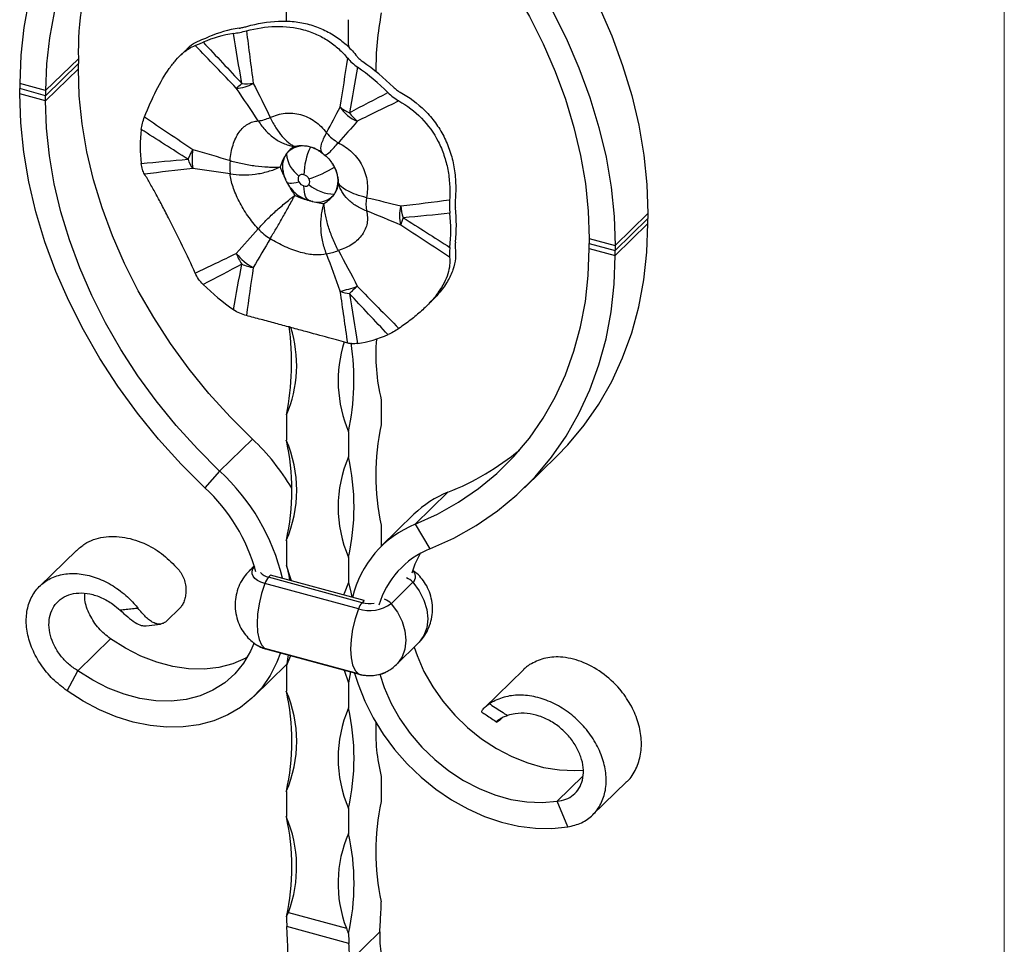
# Model space of a CAD drawing. Units: millimetres. Extents: x 35 to 2044, y 35 to 1435.
# Drawn here: x 1876 to 2044, y 544 to 701 of the extents above; entities that cross this region are included whole.
import ezdxf

# ---------------------------------------------------------------- set-up
doc = ezdxf.new("R2010")
doc.units = ezdxf.units.MM
doc.header["$LTSCALE"] = 7

msp = doc.modelspace()

# ---------------------------------------------------------------- linework, layer by layer
at = {"color": 7, "linetype": 'Continuous', "lineweight": 18}
msp.add_line((2044, 1435), (2044, 35), dxfattribs=at)
at = {"color": 7, "linetype": 'Continuous', "lineweight": 25}
for p, q in [((1921.37, 701.17), (1921.37, 704.33)), ((1931.99, 697.16), (1931.99, 701.44)), ((1932.14, 696.61), (1931.99, 697.16)), ((1885.85, 694.79), (1880.25, 689.33)), ((1885.85, 694.79), (1885.85, 693.94)), ((1904.13, 696.2), (1903.2, 695.28)), ((1885.85, 693.94), (1880.25, 688.47)), ((1885.85, 693.08), (1880.25, 687.61)), ((1885.85, 693.08), (1885.85, 693.94)), ((1880.25, 689.33), (1875.83, 690.53)), ((1875.83, 690.53), (1875.83, 689.67)), ((1880.25, 688.47), (1875.83, 689.67)), ((1875.83, 688.81), (1875.83, 689.67)), ((1880.25, 687.61), (1875.83, 688.81)), ((1880.25, 689.33), (1880.25, 688.47)), ((1880.25, 687.61), (1880.25, 688.47)), ((1927.62, 678.6), (1927.85, 678.38)), ((1925.39, 670.52), (1925.9, 670.44)), ((1977.53, 662.89), (1983.13, 668.35)), ((1983.13, 668.35), (1983.13, 667.5)), ((1977.53, 662.03), (1983.13, 667.5)), ((1977.53, 661.17), (1983.13, 666.64)), ((1983.13, 666.64), (1983.13, 667.5)), ((1973.11, 664.09), (1977.53, 662.89)), ((1973.11, 664.09), (1973.11, 663.23)), ((1973.11, 663.23), (1977.53, 662.03)), ((1973.11, 662.37), (1973.11, 663.23)), ((1977.53, 662.89), (1977.53, 662.03)), ((1973.11, 662.37), (1977.53, 661.17)), ((1977.53, 661.17), (1977.53, 662.03)), ((1945.11, 652.34), (1946.04, 653.26)), ((1937.59, 636.55), (1937.59, 632.27)), ((1921.37, 633.97), (1921.37, 629.69)), ((1931.99, 631.09), (1931.99, 626.8)), ((1915.59, 629.84), (1909.98, 624.38)), ((1962.03, 621.55), (1967.63, 627.01)), ((1909.98, 624.38), (1907.46, 621.54)), ((1948.97, 620.77), (1943.37, 615.3)), ((1943.17, 617.01), (1937.57, 611.54)), ((1937.59, 615.12), (1937.59, 611.56)), ((1943.37, 615.3), (1945.9, 611.1)), ((1921.37, 612.54), (1921.37, 608.26)), ((1885.5, 610.84), (1879.25, 604.74)), ((1931.99, 609.66), (1931.99, 605.37)), ((1915.9, 608.19), (1915.06, 607.37)), ((1918.69, 606.62), (1918.32, 606.26)), ((1934.3, 601.92), (1918.32, 606.26)), ((1934.67, 602.28), (1918.69, 606.62)), ((1933.68, 600.86), (1917.7, 605.21)), ((1942.99, 605.4), (1939.25, 601.75)), ((1934.67, 602.28), (1934.3, 601.92)), ((1900.96, 598.82), (1903.16, 600.96)), ((1897.43, 597.97), (1899.88, 598.27)), ((1885.74, 590.29), (1891.34, 595.76)), ((1933.68, 589.75), (1917.7, 594.09)), ((1917.8, 594.05), (1933.78, 589.7)), ((1940.17, 591.35), (1943.9, 594.99)), ((1921.69, 592.99), (1921.37, 591.11)), ((1921.37, 591.11), (1922.11, 592.88)), ((1915.79, 585.9), (1921.39, 591.36)), ((1921.37, 591.11), (1921.37, 586.83)), ((1931.25, 590.39), (1931.99, 588.23)), ((1961.86, 590.48), (1955.2, 583.97)), ((1883.93, 586.88), (1885.74, 590.29)), ((1932.3, 590.1), (1931.99, 588.23)), ((1938.67, 590.21), (1938.59, 590.16)), ((1931.99, 588.23), (1931.99, 583.94)), ((1937.59, 572.27), (1937.59, 567.98)), ((1973.68, 565.68), (1979.46, 571.31)), ((1921.37, 569.68), (1921.37, 565.4)), ((1931.99, 566.8), (1931.99, 562.51)), ((1969.43, 563.64), (1967.61, 568.04)), ((1921.73, 549.05), (1931.63, 546.36)), ((1932.06, 543.73), (1921.44, 546.62)), ((1932.23, 540.71), (1937.34, 545.71))]:
    msp.add_line(p, q, dxfattribs=at)
at = {"color": 8, "linetype": 'Continuous', "lineweight": 25}
for p, q in [((1915.97, 608.08), (1915.04, 607.36)), ((1967.61, 568.04), (1971.99, 572.31))]:
    msp.add_line(p, q, dxfattribs=at)
at = {"color": 7, "linetype": 'Continuous', "lineweight": 25, "flags": 128}
for points in [[(1907.46, 740.6), (1903.4, 738.76), (1899.56, 736.6), (1895.95, 734.13), (1892.6, 731.35), (1889.51, 728.28), (1886.71, 724.95), (1884.21, 721.35), (1882.02, 717.51), (1880.14, 713.46), (1878.6, 709.19), (1877.39, 704.75), (1876.52, 700.14), (1876, 695.39), (1875.83, 690.53)], [(1909.98, 736.4), (1906.17, 734.67), (1902.55, 732.64), (1899.16, 730.31), (1896.01, 727.7), (1893.11, 724.82), (1890.48, 721.68), (1888.13, 718.3), (1886.07, 714.69), (1884.31, 710.88), (1882.85, 706.87), (1881.72, 702.69), (1880.9, 698.36), (1880.41, 693.9), (1880.25, 689.33)], [(1951.5, 735.62), (1955.56, 731.58), (1959.4, 727.32), (1963.01, 722.89), (1966.36, 718.29), (1969.45, 713.55), (1972.25, 708.69), (1974.75, 703.73), (1976.94, 698.7), (1978.81, 693.63), (1980.36, 688.53), (1981.57, 683.42), (1982.44, 678.34), (1982.96, 673.31), (1983.13, 668.35)], [(1945.9, 730.16), (1949.96, 726.11), (1953.8, 721.86), (1957.41, 717.42), (1960.76, 712.82), (1963.85, 708.08), (1966.65, 703.22), (1969.15, 698.27), (1971.34, 693.24), (1973.21, 688.16), (1974.76, 683.06), (1975.97, 677.96), (1976.84, 672.88), (1977.36, 667.85), (1977.53, 662.89)], [(1943.37, 727.32), (1947.19, 723.52), (1950.8, 719.52), (1954.19, 715.35), (1957.35, 711.03), (1960.24, 706.57), (1962.88, 702), (1965.23, 697.35), (1967.29, 692.62), (1969.05, 687.85), (1970.5, 683.05), (1971.64, 678.25), (1972.46, 673.48), (1972.95, 668.75), (1973.11, 664.09)], [(1915.59, 629.84), (1911.77, 633.65), (1908.15, 637.64), (1904.76, 641.81), (1901.61, 646.14), (1898.71, 650.59), (1896.08, 655.16), (1893.73, 659.82), (1891.67, 664.55), (1889.91, 669.32), (1888.46, 674.12), (1887.32, 678.91), (1886.5, 683.69), (1886.01, 688.42), (1885.85, 693.08)], [(1907.46, 621.54), (1903.4, 625.59), (1899.56, 629.84), (1895.95, 634.28), (1892.6, 638.88), (1889.51, 643.62), (1886.71, 648.48), (1884.21, 653.44), (1882.02, 658.46), (1880.14, 663.54), (1878.6, 668.64), (1877.39, 673.74), (1876.52, 678.82), (1876, 683.85), (1875.83, 688.81)], [(1909.98, 624.38), (1906.17, 628.18), (1902.55, 632.18), (1899.16, 636.35), (1896.01, 640.67), (1893.11, 645.13), (1890.48, 649.7), (1888.13, 654.35), (1886.07, 659.08), (1884.31, 663.85), (1882.85, 668.65), (1881.72, 673.45), (1880.9, 678.22), (1880.41, 682.95), (1880.25, 687.61)], [(1929.14, 677.01), (1929.23, 676.88), (1929.58, 676.28)], [(1925.47, 670.5), (1925.23, 670.58), (1925.01, 670.74), (1924.83, 670.97), (1924.67, 671.27), (1924.54, 671.64), (1924.45, 672.07), (1924.39, 672.54), (1924.37, 673.07)], [(1967.63, 627.01), (1969.45, 628.88), (1972.25, 632.22), (1974.75, 635.82), (1976.94, 639.65), (1978.81, 643.71), (1980.36, 647.97), (1981.57, 652.42), (1982.44, 657.03), (1982.96, 661.77), (1983.13, 666.64)], [(1943.37, 615.3), (1947.19, 617.03), (1950.8, 619.06), (1954.19, 621.39), (1957.35, 624), (1960.24, 626.88), (1962.88, 630.02), (1965.23, 633.4), (1967.29, 637.01), (1969.05, 640.82), (1970.5, 644.83), (1971.64, 649.01), (1972.46, 653.34), (1972.95, 657.8), (1973.11, 662.37)], [(1945.9, 611.1), (1949.96, 612.94), (1953.8, 615.1), (1957.41, 617.58), (1960.76, 620.35), (1963.85, 623.42), (1966.65, 626.76), (1969.15, 630.35), (1971.34, 634.19), (1973.21, 638.25), (1974.76, 642.51), (1975.97, 646.95), (1976.84, 651.56), (1977.36, 656.31), (1977.53, 661.17)], [(1944.24, 610.31), (1943.33, 608.47), (1942.78, 606.95)], [(1917.7, 605.21), (1917.02, 605.44), (1916.45, 605.73), (1915.99, 606.07), (1915.68, 606.46), (1915.52, 606.87), (1915.51, 607.28), (1915.67, 607.69), (1915.97, 608.08)], [(1922.23, 605.66), (1922.14, 605.98), (1921.37, 608.26)], [(1921.37, 608.26), (1921.78, 606.58), (1921.93, 605.74)], [(1917.7, 605.21), (1917.13, 603.49), (1916.71, 601.72), (1916.44, 599.98), (1916.36, 598.34), (1916.44, 596.88), (1916.71, 595.65), (1917.13, 594.71), (1917.7, 594.09)], [(1931.99, 605.37), (1931.22, 603.51), (1931.13, 603.24)], [(1931.99, 605.37), (1932.39, 603.7), (1932.54, 602.86)], [(1933.68, 600.86), (1933.11, 599.15), (1932.69, 597.38), (1932.42, 595.64), (1932.34, 594), (1932.42, 592.53), (1932.69, 591.3), (1933.11, 590.36), (1933.68, 589.75)], [(1914.72, 592.59), (1914.44, 592.44), (1912.23, 591.5), (1909.84, 590.88), (1907.31, 590.59), (1904.67, 590.64), (1901.97, 591.03), (1899.25, 591.75), (1896.54, 592.79), (1893.89, 594.13), (1891.34, 595.76)], [(1915.87, 595.05), (1915.27, 593.62), (1914.08, 591.57), (1912.59, 589.77), (1910.84, 588.22), (1908.84, 586.97), (1906.63, 586.03), (1904.24, 585.41), (1901.71, 585.13), (1899.07, 585.18), (1896.37, 585.57), (1893.65, 586.28), (1890.94, 587.32), (1888.29, 588.67), (1885.74, 590.29)], [(1943.19, 594.3), (1943.69, 592.89), (1944.88, 590.19), (1946.37, 587.57), (1948.12, 585.08), (1950.12, 582.74), (1952.33, 580.6), (1954.72, 578.68), (1957.25, 577.02), (1959.89, 575.64), (1962.59, 574.56), (1965.31, 573.8), (1968.02, 573.36), (1970.67, 573.27), (1972.02, 573.35)], [(1920.35, 593.35), (1919.75, 591.75), (1918.61, 589.48), (1917.17, 587.41), (1915.47, 585.59), (1913.53, 584.03), (1911.36, 582.75), (1908.99, 581.76), (1906.45, 581.08), (1903.77, 580.72), (1900.98, 580.68), (1898.12, 580.95), (1895.23, 581.54), (1892.32, 582.44), (1889.45, 583.64), (1886.64, 585.13), (1883.93, 586.88)], [(1933.01, 589.91), (1933.61, 587.99), (1934.75, 585.09), (1936.18, 582.25), (1937.88, 579.5), (1939.83, 576.88), (1942, 574.42), (1944.37, 572.15), (1946.91, 570.09), (1949.59, 568.27), (1952.38, 566.71), (1955.23, 565.43), (1958.13, 564.44), (1961.04, 563.77), (1963.91, 563.41), (1966.72, 563.36), (1969.43, 563.64)], [(1937.32, 589.73), (1938.09, 587.42), (1939.28, 584.72), (1940.77, 582.11), (1942.52, 579.61), (1944.52, 577.27), (1946.73, 575.13), (1949.12, 573.21), (1951.65, 571.55), (1954.29, 570.17), (1956.99, 569.09), (1959.71, 568.33), (1962.42, 567.9), (1965.07, 567.8), (1967.61, 568.04)], [(1937.34, 545.71), (1937.36, 546.13), (1937.39, 546.55), (1937.41, 546.96), (1937.43, 547.38), (1937.45, 547.8), (1937.47, 548.22), (1937.49, 548.64), (1937.51, 549.06)], [(1921.61, 543.6), (1921.59, 543.98), (1921.57, 544.36), (1921.55, 544.73), (1921.53, 545.11), (1921.51, 545.49), (1921.49, 545.87), (1921.47, 546.24), (1921.44, 546.62)], [(1932.23, 540.71), (1932.21, 541.09), (1932.19, 541.47), (1932.17, 541.85), (1932.14, 542.23), (1932.12, 542.6), (1932.1, 542.98), (1932.08, 543.36), (1932.06, 543.73)]]:
    msp.add_lwpolyline(points, dxfattribs=at)
at = {"color": 8, "linetype": 'Continuous', "lineweight": 25, "flags": 128}
for points in [[(1921.4, 673.78), (1921.4, 673.76), (1921.52, 673.65), (1921.7, 673.57), (1921.95, 673.53), (1922.26, 673.53), (1922.63, 673.58), (1923.05, 673.66), (1923.51, 673.78)], [(1942.99, 605.4), (1944.06, 603.94), (1944.86, 602.37), (1945.36, 600.75), (1945.53, 599.15), (1945.36, 597.64), (1944.86, 596.29), (1944.06, 595.16), (1943.9, 594.99)], [(1939.25, 601.75), (1940.33, 600.3), (1941.13, 598.72), (1941.63, 597.1), (1941.79, 595.51), (1941.63, 594), (1941.13, 592.65), (1940.33, 591.51), (1940.13, 591.32)], [(1917.7, 594.09), (1917.02, 594.32), (1916.54, 594.56)], [(1917.7, 594.09), (1917.76, 594.06), (1917.8, 594.05)], [(1933.68, 589.75), (1933.74, 589.72), (1933.78, 589.7)]]:
    msp.add_lwpolyline(points, dxfattribs=at)
at = {"color": 7, "linetype": 'Continuous', "lineweight": 25}
for centre, radius, start, end in [((1937.91, 696.05), 52.07, 140.4736, 181.3807), ((1987.97, 692.89), 51.31, 169.071, 180.3175), ((1916.2, 680.15), 20.06, 98.2795, 113.8303), ((1915.26, 679.24), 20.06, 98.2795, 113.8303), ((1911.26, 661.27), 39.04, 45.2773, 55.2465), ((1912.19, 662.18), 39.04, 45.2773, 55.2465), ((1912.44, 696.49), 6.77, 273.0875, 299.0222), ((1882.91, 725.1), 46.31, 310.2029, 311.7604), ((1914.67, 700.16), 9.65, 264.5638, 276.2788), ((1934.52, 691.14), 6.07, 229.3567, 246.8438), ((1935.96, 690.05), 6.44, 213.1187, 247.4051), ((1915.35, 692.26), 8.19, 278.6688, 293.441), ((1937.74, 689.43), 6.81, 214.5987, 231.3412), ((1921.34, 679.8), 24.92, 173.2733, 186.7267), ((1933.62, 686.56), 6.98, 219.391, 241.1329), ((1924.25, 676.22), 3.69, 70.6463, 141.4635), ((1935.98, 674.76), 11.61, 154.8459, 178.8873), ((1923.77, 673.65), 6.28, 53.8747, 74.276), ((1920.8, 670.67), 17.66, 150.7968, 156.8073), ((1915.93, 677.66), 10.67, 171.1947, 188.8053), ((1924.64, 676.36), 3.92, 146.7535, 190.606), ((1926.72, 679.07), 5.38, 185.8722, 233.488), ((1910.16, 679.46), 5.88, 198.1827, 215.8053), ((1920.71, 676.26), 9.01, 172.7791, 187.2209), ((1919.85, 691.64), 18.18, 287.2126, 302.3519), ((1923.37, 673.05), 7, 32.9714, 34.4572), ((1925.76, 673.98), 4.46, 328.9842, 31.0158), ((1924.31, 674.26), 0.933, 148.9842, 211.0158), ((1924.12, 674.26), 0.771, 70.6463, 141.4635), ((1923.97, 673.63), 1.41, 27.0049, 73.519), ((1924.77, 674.42), 1.41, 207.0049, 253.519), ((1924.63, 673.79), 0.771, 250.6463, 321.4635), ((1924.43, 673.79), 0.933, 328.9842, 31.0158), ((1929.54, 678.2), 6.52, 228.597, 270.3256), ((1926.74, 673.91), 3.61, 256.5424, 321.8683), ((1941.77, 669.93), 6.8, 170.4133, 189.5867), ((1946.67, 668), 5.99, 164.1839, 195.8161), ((1949.4, 670.37), 8.53, 184.8996, 198.6355), ((1924.55, 665.47), 24.92, 353.2733, 6.7267), ((1925.49, 666.38), 24.92, 353.2733, 6.7267), ((1947.34, 664.97), 6.58, 156.0367, 167.6827), ((1922.83, 671.2), 8.29, 221.1339, 239.3899), ((1919.97, 667.2), 9.12, 218.2555, 242.2683), ((1920.14, 664.16), 7.78, 199.6176, 214.9317), ((1925.64, 674.24), 13.05, 281.4278, 290.682), ((1917.1, 667.36), 8.35, 246.427, 260.5555), ((1934.63, 684), 39.04, 225.2773, 235.2465), ((1926.93, 673.21), 18.47, 281.3397, 290.7701), ((1838.03, 760.57), 141.63, 311.6382, 312.3742), ((1932.58, 659.99), 5.3, 247.7046, 265.2093), ((1878.09, 642.89), 44.19, 348.359, 8.092), ((1902.08, 642.42), 21.06, 336.3383, 17.8927), ((1930.63, 666.03), 20.06, 278.2795, 293.8303), ((1952.39, 639.77), 22.17, 162.503, 203.0539), ((1888.76, 640), 44.14, 348.3534, 8.1605), ((1968.79, 644.33), 32.15, 175.3761, 193.9898), ((1975.92, 623.7), 39.28, 167.3962, 192.6038), ((1888.87, 601.53), 38.93, 30.8198, 46.6667), ((1901.53, 621.11), 21.61, 336.6329, 23.3671), ((1883.04, 621.11), 39.28, 347.3962, 12.6038), ((1931.65, 664.19), 46.75, 291.7494, 309.232), ((1951.82, 618.23), 21.61, 156.6329, 203.3671), ((1893.65, 618.23), 39.28, 347.3962, 12.6038), ((1885.44, 597.71), 36.25, 13.3436, 47.3721), ((1886.61, 599.06), 30.66, 15.3932, 47.1674), ((1955.53, 604.28), 17.74, 111.6859, 134.1751), ((1950.08, 598.69), 17.91, 111.9939, 166.6631), ((1951.42, 597.33), 14.83, 111.8601, 163.7182), ((1920.53, 604.24), 2.99, 137.4716, 161.1479), ((1936.51, 599.9), 2.99, 137.4716, 161.1479), ((1935.57, 606.94), 6.36, 252.696, 305.3989), ((1901.53, 578.26), 21.61, 336.6329, 23.3671), ((1883.04, 578.26), 39.28, 347.3962, 12.6038), ((1951.82, 575.37), 21.61, 156.6329, 203.3671), ((1893.65, 575.37), 39.28, 347.3962, 12.6038), ((1966.42, 579.74), 29.79, 176.8203, 194.5386), ((1975.98, 559.4), 39.34, 167.4094, 192.5387), ((1901.15, 556.77), 21.98, 339.4201, 23.1008), ((1883.08, 556.83), 39.24, 347.4386, 12.6133), ((1951.45, 554), 21.25, 156.3719, 201.0768), ((1893.7, 553.95), 39.24, 347.4386, 12.6133), ((1885.38, 551.81), 52.21, 356.9845, 358.9633), ((1963.51, 549.06), 42.13, 181.0348, 183.3177), ((1974.12, 546.17), 42.13, 181.0348, 183.3177)]:
    msp.add_arc(centre, radius, start, end, dxfattribs=at)
at = {"color": 8, "linetype": 'Continuous', "lineweight": 25}
for centre, radius, start, end in [((1942.1, 606.39), 1.33, 311.8093, 51.1502), ((1918.76, 608.49), 2.27, 218.2677, 258.8927), ((1941.1, 603.79), 2.48, 40.5084, 71.7572), ((1937.37, 600.14), 2.48, 40.5084, 71.7572), ((1935.61, 606.93), 5.18, 255.4245, 278.6124), ((1935.57, 596.61), 7.12, 254.5423, 295.0212)]:
    msp.add_arc(centre, radius, start, end, dxfattribs=at)
at = {"color": 7, "linetype": 'Continuous', "lineweight": 25}
for points, knots in [([(1913.31, 700), (1913.51, 700.03), (1913.71, 700.07), (1914.15, 700.17), (1914.38, 700.23), (1914.61, 700.3)], [0, 0, 0, 0, 0.5, 0.5, 1, 1, 1, 1]), ([(1914.56, 699.55), (1916.21, 699.98), (1917.87, 700.24), (1921.2, 700.32), (1922.8, 700.13), (1924.71, 699.62), (1925.09, 699.5), (1925.83, 699.24), (1926.19, 699.09), (1927.25, 698.62), (1927.91, 698.25), (1928.86, 697.63), (1929.17, 697.41), (1929.76, 696.95), (1930.05, 696.71), (1930.88, 695.95), (1931.38, 695.42), (1931.85, 694.85)], [0, 0, 0, 0, 0.25, 0.25, 0.5, 0.5, 0.5625, 0.5625, 0.625, 0.625, 0.75, 0.75, 0.8125, 0.8125, 0.875, 0.875, 1, 1, 1, 1]), ([(1914.61, 700.3), (1916.41, 700.82), (1918.21, 701.13), (1920.47, 701.22), (1920.93, 701.22), (1921.82, 701.19), (1922.27, 701.16), (1923.58, 701.02), (1924.43, 700.86), (1925.68, 700.52), (1926.09, 700.39), (1926.9, 700.1), (1927.29, 699.94), (1928.45, 699.41), (1929.18, 699), (1930.21, 698.31), (1930.54, 698.06), (1931.18, 697.54), (1931.5, 697.27), (1932.4, 696.42), (1932.95, 695.82), (1933.45, 695.17)], [0, 0, 0, 0, 0.25, 0.25, 0.3125, 0.3125, 0.375, 0.375, 0.5, 0.5, 0.5625, 0.5625, 0.625, 0.625, 0.75, 0.75, 0.8125, 0.8125, 0.875, 0.875, 1, 1, 1, 1]), ([(1904.15, 696.18), (1904.27, 696.3), (1904.84, 696.92), (1905.91, 697.66), (1906.8, 698), (1907.26, 698.18)], [0, 0, 0, 0, 0.102719, 0.535925, 1, 1, 1, 1]), ([(1907.26, 698.18), (1907.36, 698.21), (1907.48, 698.25), (1907.76, 698.36), (1907.92, 698.43), (1908.09, 698.5)], [0, 0, 0, 0, 0.5, 0.5, 1, 1, 1, 1]), ([(1912.37, 699.09), (1912.7, 699.14), (1913.05, 699.2), (1913.78, 699.36), (1914.17, 699.44), (1914.56, 699.55)], [0, 0, 0, 0, 0.5, 0.5, 1, 1, 1, 1]), ([(1897.16, 684.86), (1897.78, 686.44), (1898.44, 687.95), (1899.86, 690.77), (1900.6, 692.02), (1901.55, 693.36), (1901.74, 693.62), (1902.13, 694.11), (1902.32, 694.34), (1902.9, 694.99), (1903.28, 695.37), (1903.84, 695.86), (1904.02, 696.01), (1904.4, 696.29), (1904.58, 696.41), (1905.12, 696.74), (1905.47, 696.91), (1905.8, 697.03)], [0, 0, 0, 0, 0.25, 0.25, 0.5, 0.5, 0.5625, 0.5625, 0.625, 0.625, 0.75, 0.75, 0.8125, 0.8125, 0.875, 0.875, 1, 1, 1, 1]), ([(1905.8, 697.03), (1905.96, 697.08), (1906.15, 697.16), (1906.6, 697.35), (1906.87, 697.46), (1907.16, 697.59)], [0, 0, 0, 0, 0.5, 0.5, 1, 1, 1, 1]), ([(1931.85, 694.85), (1932.07, 694.58), (1932.32, 694.32), (1932.88, 693.82), (1933.19, 693.58), (1933.52, 693.35)], [0, 0, 0, 0, 0.5, 0.5, 1, 1, 1, 1]), ([(1933.45, 695.17), (1933.58, 695.01), (1933.73, 694.85), (1934.07, 694.54), (1934.25, 694.4), (1934.45, 694.26)], [0, 0, 0, 0, 0.5, 0.5, 1, 1, 1, 1]), ([(1939.67, 689.92), (1939.84, 689.75), (1940.02, 689.59), (1940.4, 689.3), (1940.6, 689.18), (1940.8, 689.07)], [0, 0, 0, 0, 0.5, 0.5, 1, 1, 1, 1]), ([(1938.73, 689.01), (1939.02, 688.72), (1939.32, 688.46), (1939.95, 687.98), (1940.27, 687.76), (1940.6, 687.57)], [0, 0, 0, 0, 0.5, 0.5, 1, 1, 1, 1]), ([(1940.8, 689.07), (1942.36, 688.22), (1943.79, 687.17), (1945.38, 685.59), (1945.69, 685.25), (1946.28, 684.57), (1946.56, 684.21), (1947.36, 683.12), (1947.83, 682.36), (1948.46, 681.14), (1948.65, 680.73), (1949.01, 679.87), (1949.17, 679.44), (1949.61, 678.12), (1949.83, 677.23), (1950.07, 675.86), (1950.14, 675.39), (1950.24, 674.46), (1950.27, 673.99), (1950.33, 672.58), (1950.3, 671.63), (1950.22, 670.69)], [0, 0, 0, 0, 0.25, 0.25, 0.3125, 0.3125, 0.375, 0.375, 0.5, 0.5, 0.5625, 0.5625, 0.625, 0.625, 0.75, 0.75, 0.8125, 0.8125, 0.875, 0.875, 1, 1, 1, 1]), ([(1940.6, 687.57), (1941.99, 686.78), (1943.28, 685.81), (1945.59, 683.45), (1946.55, 682.12), (1947.51, 680.26), (1947.68, 679.88), (1948.01, 679.1), (1948.16, 678.7), (1948.57, 677.5), (1948.78, 676.68), (1949.02, 675.43), (1949.09, 675.01), (1949.19, 674.15), (1949.23, 673.72), (1949.3, 672.43), (1949.3, 671.57), (1949.25, 670.7)], [0, 0, 0, 0, 0.25, 0.25, 0.5, 0.5, 0.5625, 0.5625, 0.625, 0.625, 0.75, 0.75, 0.8125, 0.8125, 0.875, 0.875, 1, 1, 1, 1]), ([(1896.58, 682.72), (1896.63, 683.05), (1896.69, 683.4), (1896.89, 684.12), (1897.01, 684.49), (1897.16, 684.86)], [0, 0, 0, 0, 0.5, 0.5, 1, 1, 1, 1]), ([(1918.61, 684.74), (1919.42, 685.12), (1920.27, 685.37), (1921.6, 685.51), (1922.05, 685.51), (1922.95, 685.44), (1923.39, 685.36), (1924.24, 685.13), (1924.66, 684.97), (1925.48, 684.58), (1925.88, 684.34), (1927, 683.54), (1927.65, 682.89), (1928.23, 682.13)], [0, 0, 0, 0, 0.25, 0.25, 0.375, 0.375, 0.5, 0.5, 0.625, 0.625, 0.75, 0.75, 1, 1, 1, 1]), ([(1918.61, 684.74), (1918.92, 684.11), (1919.25, 683.52), (1919.93, 682.45), (1920.3, 681.95), (1921.02, 681.11), (1921.38, 680.75), (1921.92, 680.31), (1922.1, 680.18), (1922.37, 680.02), (1922.46, 679.97), (1922.64, 679.88), (1922.72, 679.84), (1922.81, 679.81)], [0, 0, 0, 0, 0.25, 0.25, 0.5, 0.5, 0.75, 0.75, 0.875, 0.875, 0.9375, 0.9375, 1, 1, 1, 1]), ([(1911.77, 677.39), (1911.8, 677.86), (1911.86, 678.33), (1912.02, 679.22), (1912.13, 679.64), (1912.39, 680.46), (1912.54, 680.85), (1912.89, 681.58), (1913.09, 681.92), (1913.52, 682.53), (1913.76, 682.8), (1914.25, 683.26), (1914.51, 683.46), (1915.07, 683.79), (1915.36, 683.91), (1915.96, 684.09), (1916.27, 684.14), (1916.58, 684.16)], [0, 0, 0, 0, 0.125, 0.125, 0.25, 0.25, 0.375, 0.375, 0.5, 0.5, 0.625, 0.625, 0.75, 0.75, 0.875, 0.875, 1, 1, 1, 1]), ([(1916.58, 684.16), (1916.97, 683.55), (1917.4, 682.99), (1918.34, 681.99), (1918.85, 681.54), (1919.92, 680.79), (1920.48, 680.49), (1921.35, 680.14), (1921.64, 680.05), (1922.08, 679.93), (1922.22, 679.9), (1922.52, 679.85), (1922.67, 679.82), (1922.81, 679.81)], [0, 0, 0, 0, 0.25, 0.25, 0.5, 0.5, 0.75, 0.75, 0.875, 0.875, 0.9375, 0.9375, 1, 1, 1, 1]), ([(1922.81, 679.81), (1922.54, 679.68), (1922.29, 679.51), (1921.81, 679.08), (1921.58, 678.82), (1921.36, 678.52)], [0, 0, 0, 0, 0.5, 0.5, 1, 1, 1, 1]), ([(1925.47, 679.7), (1925.05, 679.81), (1924.6, 679.88), (1923.71, 679.92), (1923.26, 679.89), (1922.81, 679.81)], [0, 0, 0, 0, 0.5, 0.5, 1, 1, 1, 1]), ([(1930.25, 680.45), (1930.69, 680.22), (1931.1, 679.97), (1931.89, 679.42), (1932.26, 679.12), (1932.96, 678.46), (1933.28, 678.09), (1933.86, 677.33), (1934.11, 676.92), (1934.54, 676.08), (1934.72, 675.65), (1935, 674.76), (1935.1, 674.3), (1935.22, 673.37), (1935.24, 672.9), (1935.2, 671.98), (1935.15, 671.52), (1935.06, 671.06)], [0, 0, 0, 0, 0.125, 0.125, 0.25, 0.25, 0.375, 0.375, 0.5, 0.5, 0.625, 0.625, 0.75, 0.75, 0.875, 0.875, 1, 1, 1, 1]), ([(1921.36, 678.52), (1921.15, 678.21), (1920.95, 677.87), (1920.6, 677.13), (1920.44, 676.73), (1920.32, 676.3)], [0, 0, 0, 0, 0.5, 0.5, 1, 1, 1, 1]), ([(1926.83, 679.1), (1926.98, 679.03), (1927.23, 678.91), (1927.48, 678.66), (1927.59, 678.56)], [0, 0, 0, 0, 0.563987, 1, 1, 1, 1]), ([(1927.84, 678.36), (1927.94, 678.28), (1928.4, 677.96), (1928.86, 677.46), (1929.13, 676.99), (1929.21, 676.86)], [0, 0, 0, 0, 0.181937, 0.773675, 1, 1, 1, 1]), ([(1897.16, 675.07), (1897.01, 675.31), (1896.89, 675.58), (1896.7, 676.19), (1896.63, 676.52), (1896.58, 676.88)], [0, 0, 0, 0, 0.5, 0.5, 1, 1, 1, 1]), ([(1911.77, 677.39), (1912.45, 677.19), (1913.15, 677.02), (1914.59, 676.72), (1915.34, 676.59), (1916.8, 676.4), (1917.53, 676.34), (1918.6, 676.28), (1918.95, 676.27), (1919.47, 676.27), (1919.65, 676.27), (1919.98, 676.28), (1920.15, 676.29), (1920.32, 676.3)], [0, 0, 0, 0, 0.25, 0.25, 0.5, 0.5, 0.75, 0.75, 0.875, 0.875, 0.9375, 0.9375, 1, 1, 1, 1]), ([(1911.77, 675.13), (1912.45, 675.01), (1913.15, 674.95), (1914.59, 674.93), (1915.34, 674.98), (1916.8, 675.18), (1917.53, 675.33), (1918.6, 675.64), (1918.95, 675.75), (1919.47, 675.94), (1919.65, 676.01), (1919.98, 676.15), (1920.15, 676.22), (1920.32, 676.3)], [0, 0, 0, 0, 0.25, 0.25, 0.5, 0.5, 0.75, 0.75, 0.875, 0.875, 0.9375, 0.9375, 1, 1, 1, 1]), ([(1930.3, 673.58), (1930.29, 673.82), (1930.26, 674.05), (1930.19, 674.52), (1930.14, 674.75), (1929.96, 675.43), (1929.79, 675.87), (1929.58, 676.28)], [0, 0, 0, 0, 0.25, 0.25, 0.5, 0.5, 1, 1, 1, 1]), ([(1905.8, 658.2), (1905.14, 659.7), (1904.42, 661.23), (1902.9, 664.36), (1902.14, 665.88), (1901.19, 667.74), (1901, 668.11), (1900.61, 668.85), (1900.43, 669.2), (1899.87, 670.26), (1899.51, 670.93), (1898.98, 671.9), (1898.81, 672.22), (1898.46, 672.84), (1898.29, 673.14), (1897.79, 674.01), (1897.47, 674.56), (1897.16, 675.07)], [0, 0, 0, 0, 0.25, 0.25, 0.5, 0.5, 0.5625, 0.5625, 0.625, 0.625, 0.75, 0.75, 0.8125, 0.8125, 0.875, 0.875, 1, 1, 1, 1]), ([(1916.58, 665.74), (1916.27, 666.08), (1915.96, 666.44), (1915.36, 667.18), (1915.08, 667.57), (1914.52, 668.37), (1914.25, 668.78), (1913.75, 669.62), (1913.51, 670.04), (1913.09, 670.88), (1912.89, 671.3), (1912.54, 672.12), (1912.39, 672.53), (1912.13, 673.32), (1912.02, 673.7), (1911.86, 674.44), (1911.8, 674.79), (1911.77, 675.13)], [0, 0, 0, 0, 0.125, 0.125, 0.25, 0.25, 0.375, 0.375, 0.5, 0.5, 0.625, 0.625, 0.75, 0.75, 0.875, 0.875, 1, 1, 1, 1]), ([(1920.82, 675.64), (1920.84, 675.46), (1920.92, 674.81), (1921.2, 674.21), (1921.4, 673.78)], [0, 0, 0, 0, 0.280866, 1, 1, 1, 1]), ([(1921.4, 673.78), (1921.63, 673.39), (1922.09, 672.61), (1923.11, 671.63), (1924.23, 670.9), (1925.04, 670.64), (1925.39, 670.52)], [0, 0, 0, 0, 0.253124, 0.514784, 0.789385, 1, 1, 1, 1]), ([(1929.58, 671.68), (1929.8, 671.99), (1929.96, 672.3), (1930.2, 672.93), (1930.28, 673.25), (1930.3, 673.58)], [0, 0, 0, 0, 0.5, 0.5, 1, 1, 1, 1]), ([(1935.06, 671.06), (1934.42, 671.22), (1933.84, 671.39), (1932.77, 671.78), (1932.29, 671.99), (1931.47, 672.42), (1931.13, 672.64), (1930.73, 672.99), (1930.61, 673.1), (1930.47, 673.28), (1930.43, 673.34), (1930.36, 673.46), (1930.32, 673.52), (1930.3, 673.58)], [0, 0, 0, 0, 0.25, 0.25, 0.5, 0.5, 0.75, 0.75, 0.875, 0.875, 0.9375, 0.9375, 1, 1, 1, 1]), ([(1935.06, 668.8), (1934.42, 669.04), (1933.84, 669.33), (1932.77, 669.99), (1932.29, 670.37), (1931.47, 671.19), (1931.13, 671.63), (1930.73, 672.34), (1930.61, 672.59), (1930.47, 672.96), (1930.43, 673.08), (1930.36, 673.33), (1930.32, 673.46), (1930.3, 673.58)], [0, 0, 0, 0, 0.25, 0.25, 0.5, 0.5, 0.75, 0.75, 0.875, 0.875, 0.9375, 0.9375, 1, 1, 1, 1]), ([(1916.58, 665.74), (1916.97, 666.2), (1917.4, 666.66), (1918.34, 667.62), (1918.85, 668.12), (1919.92, 669.09), (1920.48, 669.57), (1921.35, 670.29), (1921.64, 670.52), (1922.08, 670.87), (1922.22, 670.98), (1922.52, 671.21), (1922.67, 671.32), (1922.81, 671.43)], [0, 0, 0, 0, 0.25, 0.25, 0.5, 0.5, 0.75, 0.75, 0.875, 0.875, 0.9375, 0.9375, 1, 1, 1, 1]), ([(1918.61, 664.06), (1918.92, 664.58), (1919.25, 665.13), (1919.93, 666.29), (1920.3, 666.92), (1921.02, 668.18), (1921.38, 668.83), (1921.92, 669.81), (1922.1, 670.14), (1922.37, 670.62), (1922.46, 670.79), (1922.64, 671.11), (1922.72, 671.27), (1922.81, 671.43)], [0, 0, 0, 0, 0.25, 0.25, 0.5, 0.5, 0.75, 0.75, 0.875, 0.875, 0.9375, 0.9375, 1, 1, 1, 1]), ([(1927.8, 670.07), (1928.17, 670.3), (1928.51, 670.55), (1929.11, 671.09), (1929.36, 671.38), (1929.58, 671.68)], [0, 0, 0, 0, 0.5, 0.5, 1, 1, 1, 1]), ([(1925.47, 670.5), (1925.9, 670.39), (1926.31, 670.29), (1927.1, 670.14), (1927.46, 670.09), (1927.8, 670.07)], [0, 0, 0, 0, 0.5, 0.5, 1, 1, 1, 1]), ([(1928.23, 661.45), (1927.96, 662.12), (1927.74, 662.82), (1927.43, 664.26), (1927.33, 665.01), (1927.25, 666.49), (1927.28, 667.22), (1927.41, 668.32), (1927.47, 668.68), (1927.58, 669.21), (1927.62, 669.38), (1927.7, 669.73), (1927.75, 669.91), (1927.8, 670.07)], [0, 0, 0, 0, 0.25, 0.25, 0.5, 0.5, 0.75, 0.75, 0.875, 0.875, 0.9375, 0.9375, 1, 1, 1, 1]), ([(1930.25, 662.03), (1929.9, 662.68), (1929.59, 663.35), (1929.02, 664.72), (1928.77, 665.42), (1928.35, 666.8), (1928.18, 667.48), (1927.98, 668.48), (1927.93, 668.81), (1927.87, 669.29), (1927.85, 669.45), (1927.82, 669.77), (1927.81, 669.92), (1927.8, 670.07)], [0, 0, 0, 0, 0.25, 0.25, 0.5, 0.5, 0.75, 0.75, 0.875, 0.875, 0.9375, 0.9375, 1, 1, 1, 1]), ([(1949.25, 670.7), (1949.23, 670.3), (1949.22, 669.9), (1949.24, 669.13), (1949.27, 668.75), (1949.31, 668.39)], [0, 0, 0, 0, 0.5, 0.5, 1, 1, 1, 1]), ([(1950.22, 670.69), (1950.2, 670.45), (1950.2, 670.21), (1950.2, 669.74), (1950.22, 669.52), (1950.24, 669.3)], [0, 0, 0, 0, 0.5, 0.5, 1, 1, 1, 1]), ([(1935.06, 668.8), (1935.15, 668.44), (1935.2, 668.09), (1935.24, 667.39), (1935.22, 667.04), (1935.1, 666.36), (1935, 666.02), (1934.72, 665.37), (1934.54, 665.05), (1934.11, 664.44), (1933.85, 664.15), (1933.29, 663.61), (1932.97, 663.36), (1932.28, 662.9), (1931.9, 662.69), (1931.1, 662.32), (1930.69, 662.16), (1930.25, 662.03)], [0, 0, 0, 0, 0.125, 0.125, 0.25, 0.25, 0.375, 0.375, 0.5, 0.5, 0.625, 0.625, 0.75, 0.75, 0.875, 0.875, 1, 1, 1, 1]), ([(1928.23, 661.45), (1927.65, 661.3), (1927, 661.25), (1925.88, 661.32), (1925.48, 661.36), (1924.66, 661.51), (1924.24, 661.6), (1923.38, 661.84), (1922.95, 661.97), (1922.05, 662.3), (1921.6, 662.48), (1920.27, 663.08), (1919.42, 663.54), (1918.61, 664.06)], [0, 0, 0, 0, 0.25, 0.25, 0.375, 0.375, 0.5, 0.5, 0.625, 0.625, 0.75, 0.75, 1, 1, 1, 1]), ([(1950.24, 663.46), (1950.22, 663.26), (1950.2, 663.08), (1950.2, 662.74), (1950.2, 662.59), (1950.22, 662.47)], [0, 0, 0, 0, 0.5, 0.5, 1, 1, 1, 1]), ([(1950.22, 662.47), (1950.27, 661.89), (1950.37, 660.72), (1949.91, 658.78), (1948.94, 656.74), (1947.64, 654.88), (1946.49, 653.74), (1946.02, 653.28)], [0, 0, 0, 0, 0.2097072, 0.4247435, 0.6346718, 0.8516027, 1, 1, 1, 1]), ([(1949.31, 662.55), (1949.27, 662.22), (1949.24, 661.91), (1949.22, 661.36), (1949.23, 661.11), (1949.25, 660.91)], [0, 0, 0, 0, 0.5, 0.5, 1, 1, 1, 1]), ([(1949.25, 660.91), (1949.35, 660.04), (1949.27, 659.09), (1948.63, 657.04), (1948.09, 655.98), (1947.14, 654.64), (1946.94, 654.37), (1946.5, 653.83), (1946.27, 653.56), (1945.55, 652.77), (1945.02, 652.24), (1944.17, 651.47), (1943.87, 651.21), (1943.26, 650.7), (1942.94, 650.45), (1941.97, 649.7), (1941.3, 649.22), (1940.6, 648.74)], [0, 0, 0, 0, 0.25, 0.25, 0.5, 0.5, 0.5625, 0.5625, 0.625, 0.625, 0.75, 0.75, 0.8125, 0.8125, 0.875, 0.875, 1, 1, 1, 1]), ([(1907.16, 656.26), (1906.87, 656.55), (1906.61, 656.85), (1906.16, 657.5), (1905.96, 657.85), (1905.8, 658.2)], [0, 0, 0, 0, 0.5, 0.5, 1, 1, 1, 1]), ([(1914.56, 650.92), (1914.17, 651.03), (1913.79, 651.16), (1913.06, 651.49), (1912.7, 651.69), (1912.37, 651.92)], [0, 0, 0, 0, 0.5, 0.5, 1, 1, 1, 1]), ([(1931.85, 646.22), (1930.92, 646.5), (1929.83, 646.8), (1927.29, 647.49), (1925.89, 647.87), (1923.98, 648.39), (1923.59, 648.49), (1922.8, 648.71), (1922.4, 648.82), (1921.2, 649.14), (1920.38, 649.37), (1919.14, 649.7), (1918.73, 649.82), (1917.89, 650.04), (1917.47, 650.15), (1916.22, 650.49), (1915.38, 650.71), (1914.56, 650.92)], [0, 0, 0, 0, 0.25, 0.25, 0.5, 0.5, 0.5625, 0.5625, 0.625, 0.625, 0.75, 0.75, 0.8125, 0.8125, 0.875, 0.875, 1, 1, 1, 1]), ([(1940.6, 648.74), (1940.27, 648.52), (1939.96, 648.32), (1939.33, 647.96), (1939.02, 647.81), (1938.73, 647.68)], [0, 0, 0, 0, 0.5, 0.5, 1, 1, 1, 1]), ([(1933.52, 646.18), (1933.19, 646.13), (1932.88, 646.11), (1932.32, 646.12), (1932.07, 646.16), (1931.85, 646.22)], [0, 0, 0, 0, 0.5, 0.5, 1, 1, 1, 1]), ([(1885.55, 610.79), (1886, 611.21), (1887.25, 612.37), (1890.07, 613.28), (1893.74, 613.25), (1897.3, 612.08), (1900.46, 610.16), (1902.08, 608.49), (1902.88, 607.66)], [0, 0, 0, 0, 0.108995, 0.301132, 0.491812, 0.681139, 0.840946, 1, 1, 1, 1]), ([(1902.88, 607.66), (1903.11, 607.4), (1903.3, 607.13), (1903.65, 606.55), (1903.79, 606.24), (1904.02, 605.6), (1904.1, 605.28), (1904.17, 604.79), (1904.19, 604.62), (1904.21, 604.3), (1904.22, 604.14), (1904.22, 603.82), (1904.21, 603.66), (1904.18, 603.35), (1904.16, 603.2), (1904.08, 602.75), (1904.01, 602.48), (1903.83, 601.96), (1903.72, 601.72), (1903.46, 601.3), (1903.32, 601.12), (1903.16, 600.96)], [0, 0, 0, 0, 0.125, 0.125, 0.25, 0.25, 0.375, 0.375, 0.4375, 0.4375, 0.5, 0.5, 0.5625, 0.5625, 0.625, 0.625, 0.75, 0.75, 0.875, 0.875, 1, 1, 1, 1]), ([(1915.06, 607.37), (1914.74, 607.03), (1914.09, 606.32), (1913.35, 605.04), (1912.84, 603.61), (1912.59, 602.06), (1912.64, 600.47), (1912.99, 598.95), (1913.57, 597.59), (1914.34, 596.42), (1915.25, 595.47), (1916, 594.86), (1916.46, 594.62), (1916.56, 594.57)], [0, 0, 0, 0, 0.094476, 0.19419, 0.295728, 0.398289, 0.508869, 0.613271, 0.711932, 0.805374, 0.893744, 0.97694, 1, 1, 1, 1]), ([(1943.9, 594.99), (1944.22, 595.33), (1944.87, 596.04), (1945.6, 597.33), (1946.12, 598.75), (1946.37, 600.3), (1946.32, 601.89), (1945.97, 603.41), (1945.39, 604.77), (1944.61, 605.93), (1943.82, 606.81), (1943.24, 607.23), (1943.02, 607.39)], [0, 0, 0, 0, 0.099494, 0.204505, 0.311436, 0.419445, 0.535899, 0.645846, 0.749748, 0.848153, 0.941217, 1, 1, 1, 1]), ([(1883.93, 586.88), (1883.09, 587.52), (1881.41, 588.8), (1879.39, 591.27), (1877.9, 593.96), (1877.04, 596.75), (1876.85, 599.48), (1877.34, 601.97), (1878.49, 604.08), (1880.21, 605.69), (1882.42, 606.68), (1884.96, 607.02), (1887.7, 606.65), (1890.47, 605.63), (1893.09, 603.99), (1894.9, 602.31), (1895.81, 601.24), (1896.03, 600.97)], [0, 0, 0, 0, 0.05985, 0.1200434, 0.1805946, 0.2415023, 0.3027616, 0.3643773, 0.4263448, 0.4886687, 0.5513443, 0.6143764, 0.6777603, 0.7415007, 0.805593, 0.8700417, 0.8914806, 0.8914806, 0.8914806, 0.8914806]), ([(1885.74, 590.29), (1885.2, 590.66), (1884.12, 591.39), (1882.75, 592.87), (1881.68, 594.54), (1881, 596.34), (1880.75, 598.14), (1880.95, 599.85), (1881.61, 601.34), (1882.69, 602.52), (1884.15, 603.31), (1885.89, 603.65), (1887.82, 603.49), (1889.83, 602.84), (1891.58, 601.83), (1892.6, 600.99), (1893, 600.62)], [0, 0, 0, 0, 0.05985, 0.1200434, 0.1805946, 0.2415023, 0.3027616, 0.3643773, 0.4263448, 0.4886687, 0.5513443, 0.6143764, 0.6777603, 0.7415007, 0.805593, 0.8503198, 0.8503198, 0.8503198, 0.8503198]), ([(1891.34, 595.76), (1890.63, 596.32), (1889.2, 597.46), (1887.71, 599.84), (1886.91, 601.94), (1886.95, 603.11), (1886.96, 603.47)], [0, 0, 0, 0, 0.287347, 0.578898, 0.873735, 1, 1, 1, 1]), ([(1896.03, 600.97), (1895.89, 600.95), (1895.76, 600.94), (1895.62, 600.92), (1895.27, 600.88), (1894.91, 600.84), (1894.56, 600.8), (1894.21, 600.76), (1893.85, 600.72), (1893.5, 600.68), (1893.33, 600.66), (1893.17, 600.64), (1893, 600.62)], [0, 0, 0, 0, 0.000505009, 0.000505009, 0.000505009, 0.001808344, 0.001808344, 0.001808344, 0.003116306, 0.003116306, 0.003116306, 0.003729191, 0.003729191, 0.003729191, 0.003729191]), ([(1893, 600.62), (1893.43, 600.23), (1894.28, 599.46), (1895.51, 598.51), (1896.55, 597.96), (1897.14, 597.98), (1897.43, 597.99)], [0, 0, 0, 0, 0.270758, 0.543141, 0.783548, 1, 1, 1, 1]), ([(1900.96, 598.82), (1900.8, 598.66), (1900.63, 598.54), (1900.27, 598.36), (1900.08, 598.3), (1899.68, 598.25), (1899.48, 598.26), (1899.17, 598.32), (1899.06, 598.35), (1898.85, 598.43), (1898.74, 598.47), (1898.42, 598.63), (1898.21, 598.77), (1897.77, 599.11), (1897.56, 599.3), (1897.12, 599.72), (1896.9, 599.96), (1896.46, 600.45), (1896.24, 600.7), (1896.03, 600.97)], [0, 0, 0, 0, 0.125, 0.125, 0.25, 0.25, 0.375, 0.375, 0.4375, 0.4375, 0.5, 0.5, 0.625, 0.625, 0.75, 0.75, 0.875, 0.875, 1, 1, 1, 1]), ([(1916.61, 594.55), (1916.72, 594.48), (1917.08, 594.26), (1917.5, 594.13), (1917.8, 594.05)], [0, 0, 0, 0, 0.311811, 1, 1, 1, 1]), ([(1979.44, 571.34), (1979.5, 571.38), (1980.24, 571.92), (1981.15, 573.52), (1982, 576.01), (1982.08, 578.84), (1981.47, 581.75), (1980.21, 584.6), (1978.19, 587.49), (1975.33, 590.12), (1971.77, 592.04), (1968.32, 592.78), (1965.26, 592.55), (1963.7, 591.74), (1962.93, 591.34)], [0, 0, 0, 0, 0.00739, 0.091006, 0.174146, 0.256798, 0.338959, 0.420664, 0.501888, 0.609301, 0.7159, 0.821743, 0.911082, 1, 1, 1, 1]), ([(1938.62, 590.21), (1938.89, 590.36), (1939.45, 590.68), (1939.92, 591.12), (1940.17, 591.35)], [0, 0, 0, 0, 0.476844, 1, 1, 1, 1]), ([(1962.93, 591.34), (1962.76, 591.22), (1962.41, 590.98), (1962.05, 590.67), (1961.87, 590.48), (1961.86, 590.47)], [0, 0, 0, 0, 0.486487, 0.986041, 1, 1, 1, 1]), ([(1933.78, 589.7), (1933.99, 589.65), (1934.59, 589.51), (1935.64, 589.43), (1936.87, 589.55), (1937.86, 589.79), (1938.37, 590.07), (1938.54, 590.17)], [0, 0, 0, 0, 0.1349973, 0.3775801, 0.6206182, 0.8709437, 1, 1, 1, 1]), ([(1969.43, 563.64), (1970.24, 563.83), (1971.86, 564.22), (1973.79, 565.61), (1975.19, 567.51), (1975.97, 569.86), (1976.07, 572.51), (1975.49, 575.29), (1974.26, 578.05), (1972.45, 580.62), (1970.16, 582.84), (1967.52, 584.58), (1964.7, 585.73), (1961.84, 586.23), (1959.13, 586.04), (1957.25, 585.37), (1956.3, 584.8), (1956.07, 584.65)], [0, 0, 0, 0, 0.05985, 0.1200434, 0.1805946, 0.2415023, 0.3027616, 0.3643773, 0.4263448, 0.4886687, 0.5513443, 0.6143764, 0.6777603, 0.7415007, 0.805593, 0.8700417, 0.8914806, 0.8914806, 0.8914806, 0.8914806]), ([(1954.78, 583.22), (1954.76, 583.24), (1954.72, 583.29), (1954.79, 583.47), (1954.96, 583.74), (1955.26, 584.04), (1955.63, 584.34), (1955.93, 584.55), (1956.07, 584.65)], [0, 0, 0, 0, 0.15745, 0.340505, 0.51547, 0.696028, 0.846468, 1, 1, 1, 1]), ([(1956.07, 584.65), (1956.21, 584.56), (1956.35, 584.47), (1956.49, 584.38), (1956.85, 584.14), (1957.21, 583.91), (1957.57, 583.67), (1957.93, 583.44), (1958.29, 583.21), (1958.65, 582.97), (1958.82, 582.86), (1958.99, 582.75), (1959.16, 582.64)], [0, 0, 0, 0, 0.000505009, 0.000505009, 0.000505009, 0.001808344, 0.001808344, 0.001808344, 0.003116306, 0.003116306, 0.003116306, 0.003729191, 0.003729191, 0.003729191, 0.003729191]), ([(1954.77, 583.21), (1955.01, 583.06), (1955.85, 582.5), (1956.69, 581.94), (1957.3, 581.54)], [0, 0, 0, 0, 0.277418, 1, 1, 1, 1]), ([(1959.16, 582.64), (1958.89, 582.55), (1958.64, 582.45), (1958.31, 582.3), (1958.2, 582.25), (1958.01, 582.16), (1957.92, 582.11), (1957.68, 581.96), (1957.55, 581.88), (1957.41, 581.76), (1957.38, 581.72), (1957.32, 581.65), (1957.3, 581.63), (1957.28, 581.58), (1957.28, 581.56), (1957.29, 581.54), (1957.3, 581.53), (1957.36, 581.54), (1957.42, 581.57), (1957.55, 581.65), (1957.6, 581.69), (1957.71, 581.77), (1957.76, 581.82), (1957.95, 581.98), (1958.1, 582.12), (1958.26, 582.28)], [0, 0, 0, 0, 0.125, 0.125, 0.1875, 0.1875, 0.25, 0.25, 0.375, 0.375, 0.4375, 0.4375, 0.5, 0.5, 0.5625, 0.5625, 0.625, 0.625, 0.75, 0.75, 0.8125, 0.8125, 0.875, 0.875, 1, 1, 1, 1]), ([(1967.61, 568.04), (1968.13, 568.12), (1969.15, 568.27), (1970.44, 569.03), (1971.41, 570.15), (1972.01, 571.6), (1972.17, 573.3), (1971.89, 575.13), (1971.13, 577.01), (1969.97, 578.8), (1968.42, 580.4), (1966.59, 581.71), (1964.57, 582.63), (1962.48, 583.09), (1960.65, 583.06), (1959.58, 582.79), (1959.16, 582.64)], [0, 0, 0, 0, 0.05985, 0.1200434, 0.1805946, 0.2415023, 0.3027616, 0.3643773, 0.4263448, 0.4886687, 0.5513443, 0.6143764, 0.6777603, 0.7415007, 0.805593, 0.8503198, 0.8503198, 0.8503198, 0.8503198]), ([(1921.38, 548.3), (1921.39, 548.3), (1921.39, 548.3), (1921.39, 548.31), (1921.4, 548.31), (1921.4, 548.32), (1921.41, 548.33), (1921.42, 548.35), (1921.43, 548.36), (1921.45, 548.41), (1921.46, 548.44), (1921.51, 548.54), (1921.54, 548.6), (1921.62, 548.79), (1921.68, 548.92), (1921.73, 549.05)], [0, 0, 0, 0, 0.015625, 0.015625, 0.03125, 0.03125, 0.0625, 0.0625, 0.125, 0.125, 0.25, 0.25, 0.5, 0.5, 1, 1, 1, 1]), ([(1931.63, 546.36), (1931.69, 546.18), (1931.75, 546), (1931.82, 545.82), (1931.84, 545.77), (1931.86, 545.73), (1931.88, 545.68), (1931.89, 545.65), (1931.9, 545.61), (1931.91, 545.58), (1931.92, 545.56), (1931.93, 545.54), (1931.94, 545.52), (1931.94, 545.51), (1931.95, 545.49), (1931.95, 545.48), (1931.96, 545.47), (1931.96, 545.46), (1931.97, 545.46), (1931.97, 545.45), (1931.97, 545.44), (1931.97, 545.44), (1931.98, 545.44), (1931.98, 545.43), (1931.98, 545.43), (1931.98, 545.43), (1931.98, 545.42), (1931.98, 545.42), (1931.98, 545.42), (1931.99, 545.42), (1931.99, 545.42), (1931.99, 545.41), (1931.99, 545.41), (1931.99, 545.41), (1931.99, 545.41), (1931.99, 545.41), (1931.99, 545.41)], [0, 0, 0, 0, 0.00060507, 0.00060507, 0.00060507, 0.000773389, 0.000773389, 0.000773389, 0.000882245, 0.000882245, 0.000882245, 0.000952517, 0.000952517, 0.000952517, 0.000997869, 0.000997869, 0.000997869, 0.001027184, 0.001027184, 0.001027184, 0.00104621, 0.00104621, 0.00104621, 0.00105866, 0.00105866, 0.00105866, 0.001066926, 0.001066926, 0.001066926, 0.001075277, 0.001075277, 0.001075277, 0.001078594, 0.001078594, 0.001078594, 0.001081482, 0.001081482, 0.001081482, 0.001081482]), ([(1937.34, 545.71), (1937.28, 544.43), (1937.35, 543.14), (1937.66, 541.19), (1937.79, 540.54), (1938.13, 539.23), (1938.33, 538.57), (1938.56, 537.92)], [0, 0, 0, 0, 0.5, 0.5, 0.75, 0.75, 1, 1, 1, 1]), ([(1920.39, 537.32), (1920.86, 538.24), (1921.19, 539.23), (1921.5, 540.8), (1921.57, 541.34), (1921.64, 542.45), (1921.65, 543.02), (1921.61, 543.6)], [0, 0, 0, 0, 0.5, 0.5, 0.75, 0.75, 1, 1, 1, 1])]:
    msp.add_open_spline(points, degree=3, knots=knots, dxfattribs=at)
for points in [[(1913.76, 690.56), (1913.27, 693.4), (1912.81, 696.25), (1912.37, 699.09)], [(1914.56, 699.55), (1914.93, 696.56), (1915.31, 693.57), (1915.73, 690.57)], [(1912.81, 689.73), (1910.49, 692.18), (1908.15, 694.61), (1905.8, 697.03)], [(1907.16, 697.59), (1909.37, 695.26), (1911.58, 692.92), (1913.76, 690.56)], [(1930.57, 686.54), (1931.02, 689.3), (1931.44, 692.07), (1931.85, 694.85)], [(1933.52, 693.35), (1933.08, 690.74), (1932.62, 688.14), (1932.13, 685.56)], [(1916.58, 684.16), (1915.35, 686.06), (1914.1, 687.91), (1912.81, 689.73)], [(1915.73, 690.57), (1916.72, 688.67), (1917.68, 686.73), (1918.61, 684.74)], [(1932.13, 685.56), (1934.32, 686.74), (1936.52, 687.88), (1938.73, 689.01)], [(1928.23, 682.13), (1929.04, 683.64), (1929.82, 685.11), (1930.57, 686.54)], [(1940.6, 687.57), (1938.22, 686.44), (1935.84, 685.29), (1933.49, 684.11)], [(1897.16, 684.86), (1899.89, 682.99), (1902.64, 681.13), (1905.39, 679.29)], [(1933.49, 684.11), (1932.45, 682.92), (1931.37, 681.7), (1930.25, 680.45)], [(1904.57, 677.63), (1901.9, 679.3), (1899.24, 681), (1896.58, 682.72)], [(1905.39, 679.29), (1907.55, 678.7), (1909.67, 678.06), (1911.77, 677.39)], [(1896.58, 676.88), (1899.24, 677.15), (1901.9, 677.41), (1904.57, 677.63)], [(1905.39, 676.02), (1902.64, 675.73), (1899.89, 675.41), (1897.16, 675.07)], [(1911.77, 675.13), (1909.67, 675.46), (1907.55, 675.76), (1905.39, 676.02)], [(1935.06, 671.06), (1937.05, 670.62), (1939, 670.15), (1940.91, 669.64)], [(1940.91, 669.64), (1943.7, 669.97), (1946.48, 670.33), (1949.25, 670.7)], [(1940.91, 666.37), (1939, 667.21), (1937.05, 668.02), (1935.06, 668.8)], [(1949.31, 668.39), (1946.65, 668.12), (1943.99, 667.86), (1941.32, 667.64)], [(1949.25, 660.91), (1946.48, 662.75), (1943.7, 664.57), (1940.91, 666.37)], [(1941.32, 667.64), (1943.99, 665.97), (1946.65, 664.27), (1949.31, 662.55)], [(1912.81, 661.55), (1914.1, 662.98), (1915.35, 664.38), (1916.58, 665.74)], [(1918.61, 664.06), (1917.68, 662.45), (1916.72, 660.8), (1915.73, 659.13)], [(1905.8, 658.2), (1908.15, 659.3), (1910.49, 660.41), (1912.81, 661.55)], [(1930.57, 655.09), (1929.82, 657.24), (1929.04, 659.36), (1928.23, 661.45)], [(1930.25, 662.03), (1931.37, 660.03), (1932.45, 658), (1933.49, 655.93)], [(1913.76, 659.71), (1911.58, 658.53), (1909.37, 657.39), (1907.16, 656.26)], [(1912.37, 651.92), (1912.81, 654.53), (1913.27, 657.13), (1913.76, 659.71)], [(1915.73, 659.13), (1915.31, 656.4), (1914.93, 653.67), (1914.56, 650.92)], [(1933.49, 655.93), (1935.84, 653.52), (1938.22, 651.13), (1940.6, 648.74)], [(1931.85, 646.22), (1931.44, 649.18), (1931.02, 652.13), (1930.57, 655.09)], [(1938.73, 647.68), (1936.52, 650.01), (1934.32, 652.35), (1932.13, 654.71)], [(1932.13, 654.71), (1932.62, 651.87), (1933.08, 649.02), (1933.52, 646.18)]]:
    msp.add_open_spline(points, degree=3, dxfattribs=at)
at = {"color": 8, "linetype": 'Continuous', "lineweight": 25}
for points, knots in [([(1927.61, 678.58), (1927.59, 678.6), (1927.48, 678.69), (1927.25, 679.1), (1927.21, 680.11), (1927.89, 681.45), (1928.23, 682.13)], [0, 0, 0, 0, 0.04118, 0.175951, 0.584248, 1, 1, 1, 1]), ([(1926.84, 679.11), (1926.8, 679.15), (1926.39, 679.43), (1925.9, 679.57), (1925.47, 679.7)], [0, 0, 0, 0, 0.106395, 1, 1, 1, 1]), ([(1927.85, 678.38), (1927.86, 678.37), (1927.91, 678.33), (1928.14, 678.35), (1928.8, 678.79), (1929.76, 679.89), (1930.25, 680.45)], [0, 0, 0, 0, 0.047095, 0.181035, 0.586813, 1, 1, 1, 1]), ([(1920.32, 676.3), (1920.36, 676.17), (1920.45, 675.92), (1920.66, 675.4), (1920.93, 674.79), (1921.17, 674.3), (1921.28, 674.08)], [0, 0, 0, 0, 0.182112, 0.3651541, 0.7139888, 1, 1, 1, 1]), ([(1929.58, 676.28), (1929.51, 676.41), (1929.41, 676.61), (1929.28, 676.8), (1929.23, 676.87)], [0, 0, 0, 0, 0.619904, 1, 1, 1, 1]), ([(1921.6, 673.47), (1921.69, 673.3), (1921.93, 672.87), (1922.33, 672.18), (1922.65, 671.68), (1922.81, 671.43)], [0, 0, 0, 0, 0.252548, 0.623208, 1, 1, 1, 1]), ([(1922.81, 671.43), (1923.26, 671.25), (1924.09, 670.91), (1924.91, 670.67), (1925.28, 670.56)], [0, 0, 0, 0, 0.536052, 1, 1, 1, 1])]:
    msp.add_open_spline(points, degree=3, knots=knots, dxfattribs=at)

doc.saveas('drawing.dxf')
